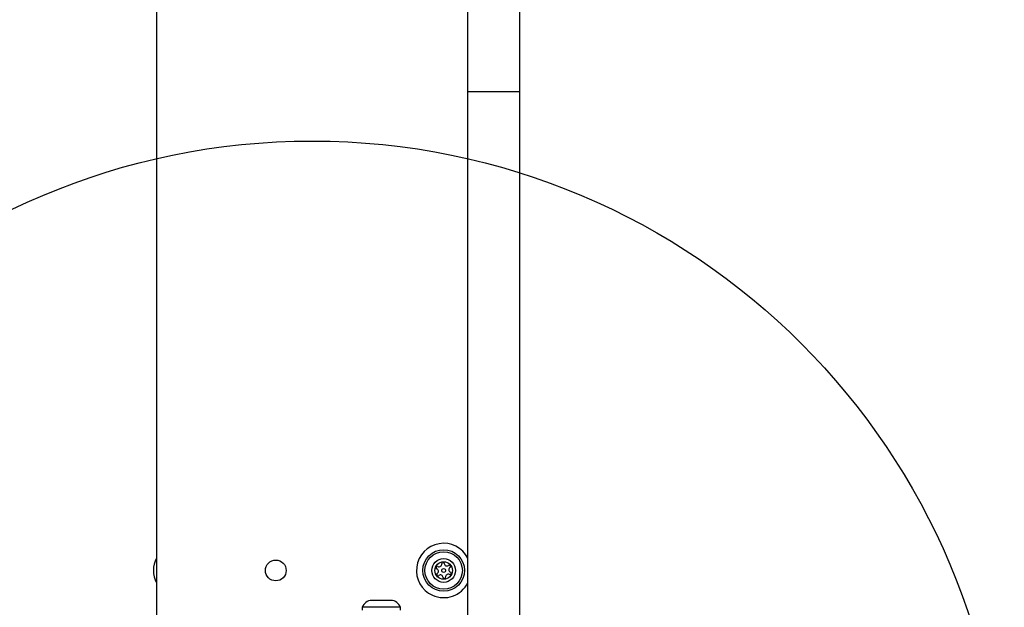
# Model space of a CAD drawing. Units: millimetres. Extents: x 15710 to 26620, y 23400 to 39395.
# Drawn here: x 21481 to 21765, y 30440 to 30610 of the extents above; entities that cross this region are included whole.
import ezdxf

# ---------------------------------------------------------------- set-up
doc = ezdxf.new("R2010")
doc.units = ezdxf.units.MM
doc.header["$LTSCALE"] = 200
doc.layers.add('OTWORY_MONTAŻOWE', color=1, linetype='Continuous')

msp = doc.modelspace()

# ---------------------------------------------------------------- linework, layer by layer
at = {"color": 7, "linetype": 'Continuous', "lineweight": 25}
for p, q in [((21520.22, 31114.67), (21520.22, 30420.67)), ((21610.22, 30588.86), (21610.22, 30618.49)), ((21625.22, 30588.86), (21625.22, 30618.49)), ((21625.22, 30588.86), (21610.22, 30588.86)), ((21610.22, 30423.95), (21610.22, 30588.86)), ((21625.22, 30423.95), (21625.22, 30588.86)), ((21588.02, 30442), (21582.42, 30442)), ((21579.72, 30440.04), (21579.72, 30439.17)), ((21590.72, 30440.04), (21579.72, 30440.04)), ((21590.72, 30439.17), (21590.72, 30440.04))]:
    msp.add_line(p, q, dxfattribs=at)
for centre, radius in [((21603.22, 30450.67), 6), ((21603.22, 30450.67), 5.41), ((21554.72, 30450.67), 3), ((21603.22, 30450.67), 3.43), ((21603.22, 30450.67), 2.54), ((21603.22, 30450.67), 0.55)]:
    msp.add_circle(centre, radius, dxfattribs=at)
for centre, radius, start, end in [((21603.22, 30450.67), 7.85, 26.9098, 245.5842), ((21527.22, 30450.67), 7.85, 153.0902, 206.9098), ((21603.02, 30452.66), 0.375, 2.8502, 188.3181), ((21601.4, 30451.49), 0.375, 62.8502, 248.3181), ((21600.98, 30450.45), 0.75, 302.8502, 68.3181), ((21601.91, 30452.49), 0.75, 242.8502, 8.3181), ((21604.15, 30452.71), 0.75, 182.8502, 308.3181), ((21604.84, 30451.83), 0.375, 302.8502, 128.3181), ((21605.45, 30450.89), 0.75, 122.8502, 248.3181), ((21605.04, 30449.84), 0.375, 242.8502, 68.3181), ((21601.59, 30449.5), 0.375, 122.8502, 308.3181), ((21602.29, 30448.62), 0.75, 2.8502, 128.3181), ((21603.41, 30448.68), 0.375, 182.8502, 8.3181), ((21604.53, 30448.84), 0.75, 62.8502, 188.3181), ((21603.22, 30450.67), 7.85, 245.5842, 333.0902), ((21582.42, 30439.16), 2.84, 90, 162.0152), ((21588.02, 30439.16), 2.84, 17.9848, 90)]:
    msp.add_arc(centre, radius, start, end, dxfattribs=at)
at = {"layer": 'OTWORY_MONTAŻOWE'}
msp.add_circle((21565.22, 30374.67), 200, dxfattribs=at)

doc.saveas('drawing.dxf')
